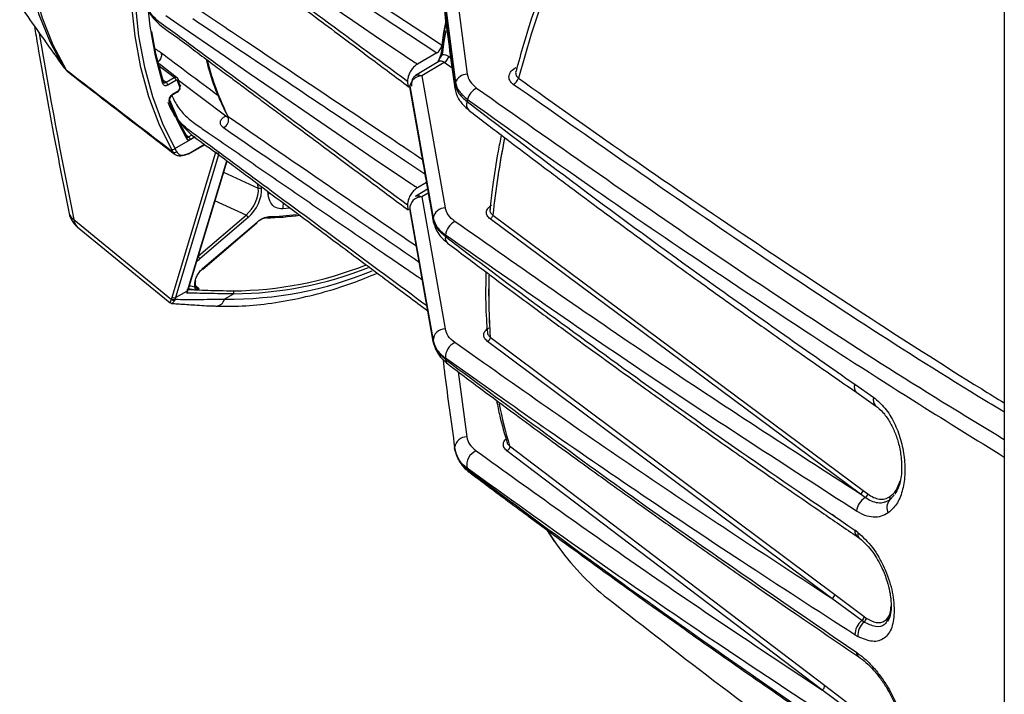
# Model space of a CAD drawing. Extents: x 16.7 to 113.1, y 4.5 to 84.6.
# Drawn here: x 18.3 to 22.5, y 65.9 to 68.8 of the extents above; entities that cross this region are included whole.
import ezdxf

# ---------------------------------------------------------------- set-up
doc = ezdxf.new("R2010")
doc.units = 0
doc.header["$MEASUREMENT"] = 0
doc.layers.add('OBJECT', color=7, linetype='CONTINUOUS')

msp = doc.modelspace()

# ---------------------------------------------------------------- linework, layer by layer
at = {"layer": 'OBJECT'}
for p, q in [((22.4673, 72.3413), (22.4673, 65.4737)), ((19.0516, 69.3252), (20.0696, 68.6498)), ((20.0735, 69.0957), (20.1466, 68.5175)), ((20.0754, 69.1022), (20.1484, 68.5249)), ((20.1243, 69.1343), (20.1981, 68.5599)), ((20.0696, 68.6498), (19.9883, 68.6028)), ((20.0803, 68.6222), (20.0936, 68.6435)), ((18.482, 68.6051), (18.4912, 68.5923)), ((18.4839, 68.6023), (18.482, 68.6051)), ((18.4839, 68.6022), (18.4931, 68.5893)), ((18.9706, 68.5467), (18.8961, 68.6039)), ((20.0779, 68.6138), (19.9801, 68.5546)), ((20.1014, 68.6095), (20.0063, 68.5526)), ((20.0764, 68.6125), (20.0727, 68.6102)), ((20.1343, 68.5859), (20.1014, 68.6095)), ((20.1203, 68.6352), (20.1285, 68.6293)), ((18.4931, 68.5893), (18.4912, 68.5923)), ((18.9602, 68.5459), (18.8985, 68.5932)), ((18.9115, 68.5373), (18.9262, 68.5263)), ((18.9262, 68.5263), (18.9602, 68.5459)), ((18.9672, 68.5337), (18.9332, 68.5141)), ((18.9837, 68.5051), (18.974, 68.532)), ((18.9784, 68.5341), (19.1782, 68.3843)), ((20.0063, 68.5526), (20.1052, 67.9953)), ((18.9547, 68.4741), (18.9754, 68.486)), ((18.9568, 68.4787), (18.9769, 68.4903)), ((20.054, 67.9479), (19.9555, 68.5103)), ((19.9556, 68.5109), (20.0544, 67.9528)), ((19.1782, 68.3843), (19.1763, 68.3832)), ((19.0207, 68.2951), (19.0362, 68.304)), ((18.9632, 68.2456), (19.0485, 68.2948)), ((19.0119, 68.3019), (19.0207, 68.2951)), ((19.0224, 68.2235), (19.0907, 68.2629)), ((19.0244, 68.2269), (19.089, 68.2642)), ((19.0483, 68.2949), (19.0276, 68.2829)), ((18.9558, 68.2308), (18.9489, 68.2429)), ((18.9516, 67.6182), (19.1361, 68.2299)), ((18.9632, 68.2456), (18.97, 68.2331)), ((19.1481, 68.2198), (18.966, 67.6158)), ((19.0162, 67.6448), (19.182, 68.1945)), ((19.0193, 67.6488), (19.1835, 68.1933)), ((19.169, 68.1453), (19.3157, 68.0785)), ((19.3157, 68.0785), (19.3137, 68.0961)), ((20.0257, 68.1018), (19.9883, 68.0802)), ((19.3569, 68.0514), (19.3553, 68.065)), ((20.0306, 68.074), (19.9801, 68.0433)), ((20.0335, 68.0576), (20.0062, 68.0413)), ((19.2638, 67.9646), (19.1326, 68.0244)), ((20.0062, 68.0413), (20.1048, 67.4838)), ((19.4494, 67.9932), (19.4188, 67.9908)), ((19.9555, 67.9912), (20.054, 67.4345)), ((20.0544, 67.4301), (19.9556, 67.9907)), ((18.5363, 67.9465), (18.9488, 67.6083)), ((19.0625, 67.7923), (19.2638, 67.9646)), ((19.2723, 67.9537), (19.0684, 67.7791)), ((19.0798, 67.7349), (19.3097, 67.9317)), ((19.0804, 67.7384), (19.3102, 67.9352)), ((21.8593, 66.7848), (20.2951, 67.9485)), ((20.3066, 67.9644), (21.8708, 66.8006)), ((18.551, 67.9151), (18.9428, 67.5939)), ((18.966, 67.6158), (19.0162, 67.6448)), ((19.0506, 67.6675), (19.0649, 67.6545)), ((18.9488, 67.6083), (18.9495, 67.6108)), ((18.9639, 67.6085), (18.9626, 67.6055)), ((19.2119, 67.6316), (19.173, 67.6092)), ((18.9428, 67.5935), (18.9432, 67.5943)), ((21.7392, 66.3432), (20.284, 67.4307)), ((20.2954, 67.4492), (20.2955, 67.4483)), ((20.2956, 67.4491), (21.7508, 66.3614)), ((20.2957, 67.4482), (20.2956, 67.4491)), ((20.1607, 67.3018), (20.1962, 67.0272)), ((21.8352, 67.25), (21.9155, 67.1938)), ((21.8439, 67.2143), (21.9237, 67.1586)), ((20.1451, 66.9827), (20.151, 66.9541)), ((20.3772, 66.9894), (20.3778, 66.9861)), ((20.3774, 66.9893), (21.7082, 65.9776)), ((20.3779, 66.986), (20.3774, 66.9893)), ((20.1512, 66.9565), (20.1532, 66.9507)), ((20.1529, 66.9484), (20.1622, 66.9315)), ((21.697, 65.9573), (20.3663, 66.9686)), ((21.8792, 66.7704), (21.8593, 66.7848)), ((21.8708, 66.8006), (21.8903, 66.7861)), ((22.0018, 66.7804), (21.9822, 66.7595)), ((22.0084, 66.7912), (22.0048, 66.7835)), ((21.9822, 66.7595), (21.9699, 66.7542)), ((21.7508, 66.6905), (21.7405, 66.6986)), ((20.5331, 66.6353), (20.5668, 66.5839)), ((20.5377, 66.6301), (20.5741, 66.5754)), ((21.8487, 66.6233), (21.8364, 66.6322)), ((21.8463, 66.6053), (21.856, 66.5983)), ((21.7508, 66.3614), (21.875, 66.2673)), ((21.8659, 66.2507), (21.7392, 66.3432)), ((21.875, 66.2673), (21.8835, 66.2612)), ((21.8752, 66.2443), (21.8659, 66.2507)), ((21.9805, 66.2617), (21.9748, 66.2537)), ((21.8364, 66.1902), (21.8487, 66.1828)), ((21.7082, 65.9776), (21.8695, 65.8538)), ((21.8613, 65.8356), (21.697, 65.9573))]:
    msp.add_line(p, q, dxfattribs=at)
at = {"layer": 'OBJECT', "flags": 128}
for points in [[(22.274, 71.2348), (22.1298, 71.1347), (21.987, 71.0242), (21.8461, 70.9036), (21.7079, 70.7736), (21.573, 70.6347), (21.4419, 70.4876), (21.3154, 70.3329), (21.194, 70.1715), (21.0783, 70.004), (20.9688, 69.8312), (20.866, 69.6539), (20.7704, 69.473), (20.6824, 69.2892), (20.6025, 69.1035), (20.531, 68.9167), (20.4683, 68.7296), (20.4146, 68.5432)], [(18.4912, 68.5923), (18.4358, 68.6964), (18.39, 68.8107), (18.3541, 68.9346), (18.3283, 69.067), (18.3127, 69.2073), (18.3076, 69.3546), (18.3127, 69.5078), (18.3283, 69.6661), (18.3541, 69.8284), (18.39, 69.9937), (18.4358, 70.1608), (18.4912, 70.3289)], [(18.5036, 70.3199), (18.4481, 70.1514), (18.4022, 69.9838), (18.3662, 69.8182), (18.3403, 69.6555), (18.3247, 69.4969), (18.3195, 69.3433), (18.3247, 69.1957), (18.3403, 69.055), (18.3662, 68.9222), (18.4022, 68.7981), (18.4481, 68.6835), (18.5036, 68.5791)], [(18.9489, 68.2429), (18.8966, 68.3489), (18.8534, 68.4643), (18.8195, 68.5885), (18.7952, 68.7207), (18.7805, 68.8602), (18.7756, 69.0063), (18.7805, 69.1579), (18.7952, 69.3144), (18.8195, 69.4747), (18.8534, 69.638), (18.8966, 69.8033), (18.9489, 69.9697)], [(18.9632, 69.9652), (18.9111, 69.7995), (18.868, 69.6349), (18.8343, 69.4723), (18.8101, 69.3126), (18.7955, 69.1568), (18.7906, 69.0057), (18.7955, 68.8603), (18.8101, 68.7213), (18.8343, 68.5897), (18.868, 68.466), (18.9111, 68.3511), (18.9632, 68.2456)], [(18.9128, 68.5196), (18.8813, 68.6379), (18.8586, 68.7636), (18.845, 68.896), (18.8404, 69.0345), (18.845, 69.1783), (18.8586, 69.3265), (18.8813, 69.4783), (18.9128, 69.6329)], [(20.0905, 68.682), (20.0519, 68.7077), (19.8973, 68.8102), (19.2791, 69.2205), (19.0739, 69.3567)], [(19.5804, 68.8793), (19.7153, 68.7869), (19.8054, 68.7253), (19.8657, 68.6843), (19.9061, 68.657), (19.9331, 68.6388), (19.9511, 68.6267), (19.9632, 68.6187), (19.9714, 68.6133), (19.9768, 68.6097), (19.9805, 68.6074), (19.983, 68.6058), (19.9846, 68.6048), (19.9858, 68.6041), (19.9865, 68.6036), (19.9871, 68.6033), (19.9874, 68.6031), (19.9877, 68.603), (19.9878, 68.6029), (19.988, 68.6029), (19.988, 68.6028), (19.9881, 68.6028), (19.9882, 68.6028), (19.9882, 68.6028), (19.9882, 68.6028), (19.9882, 68.6028), (19.9882, 68.6028), (19.9883, 68.6028), (19.9883, 68.6028)], [(18.9245, 68.8082), (18.9754, 68.7732), (19.1768, 68.6342), (19.2776, 68.5648), (19.3784, 68.4954), (19.5804, 68.3567), (19.7153, 68.2643), (19.8054, 68.2028), (19.8657, 68.1617), (19.9061, 68.1344), (19.9331, 68.1162), (19.9511, 68.1041), (19.9632, 68.0961), (19.9714, 68.0907), (19.9768, 68.0871), (19.9805, 68.0848), (19.983, 68.0832), (19.9846, 68.0822), (19.9858, 68.0815), (19.9865, 68.081), (19.9871, 68.0807), (19.9874, 68.0805), (19.9877, 68.0804), (19.9878, 68.0803), (19.988, 68.0803), (19.988, 68.0802), (19.9881, 68.0802), (19.9882, 68.0802), (19.9882, 68.0802), (19.9882, 68.0802), (19.9882, 68.0802), (19.9882, 68.0802), (19.9883, 68.0802), (19.9883, 68.0802)], [(20.1072, 68.7857), (20.0987, 68.7358), (20.0905, 68.682)], [(18.8641, 68.7411), (18.8819, 68.6472), (18.9133, 68.5294)], [(20.0936, 68.6435), (20.1014, 68.6983), (20.1088, 68.7441)], [(20.0803, 68.6222), (20.0797, 68.623), (20.0794, 68.6236), (20.0795, 68.6241), (20.0799, 68.6245), (20.0802, 68.6246)], [(18.5134, 68.5683), (18.509, 68.5722), (18.5036, 68.5791)], [(20.1466, 68.5175), (20.1451, 68.5079), (20.1456, 68.5014)], [(19.9555, 68.5103), (19.9556, 68.5015), (19.9564, 68.4975)], [(19.0164, 68.2939), (19.016, 68.2944), (19.015, 68.2954)], [(19.3646, 68.0585), (19.3634, 68.0572), (19.3569, 68.0514)], [(20.054, 67.9479), (20.0543, 67.9392), (20.055, 67.9356)], [(20.0544, 67.4301), (20.0561, 67.4225), (20.0563, 67.4219)], [(20.1466, 66.9719), (20.1451, 66.9813), (20.1451, 66.9827)], [(20.2103, 66.8753), (20.2092, 66.876), (20.2071, 66.8775)], [(21.9771, 65.9662), (21.9741, 65.965), (21.9721, 65.9644), (21.9712, 65.9645), (21.9712, 65.9645)]]:
    msp.add_lwpolyline(points, dxfattribs=at)
at = {"layer": 'OBJECT'}
for centre, radius, start, end in [((20.0978, 68.6519), 0.00944, 174.0203, 243.5323), ((20.2327, 68.9049), 1.1687, 194.1491, 206.7183), ((20.0638, 68.6241), 0.0166, 315.9456, 353.4648), ((20.0853, 68.641), 0.0354, 297.0552, 350.6031), ((18.5422, 68.6281), 0.0624, 215.0931, 231.738), ((18.5745, 68.6475), 0.1, 215.5615, 232.3363), ((20.199, 68.5059), 0.0541, 90.9969, 159.3443), ((18.9085, 68.525), 0.0069, 308.0273, 15.5186), ((18.9099, 68.5249), 0.00563, 20.28, 53.0714), ((18.9179, 68.5134), 0.0154, 2.6019, 57.4), ((20.0072, 68.4998), 0.0528, 91.0022, 167.843), ((24.4391, 67.498), 4.4119, 166.5399, 166.6398), ((20.3732, 68.5553), 0.0431, 297.2937, 343.7302), ((18.9521, 68.4781), 0.00477, 302.7187, 7.3932), ((20.2724, 68.4341), 0.0753, 117.2265, 165.1847), ((18.9353, 68.4472), 0.0073, 310.3856, 17.0716), ((19.978, 68.8402), 1.1119, 201.0043, 209.9782), ((19.9739, 68.8486), 1.1071, 201.0041, 209.9785), ((20.2272, 68.4314), 0.0324, 156.5832, 226.9521), ((24.4073, 67.4585), 4.3238, 166.6967, 166.8202), ((19.1529, 68.3688), 0.0375, 293.9581, 16.481), ((19.1859, 68.399), 0.0185, 238.7094, 267.5076), ((19.0096, 68.2902), 0.00771, 313.4589, 28.4169), ((19.0123, 68.2822), 0.0154, 2.6537, 56.7687), ((23.9711, 67.5732), 3.6856, 168.776, 173.905), ((23.9418, 67.5775), 3.6557, 168.7882, 173.9256), ((18.9546, 68.2523), 0.0109, 239.0643, 321.8298), ((18.9615, 68.2399), 0.0108, 237.5645, 321.1949), ((19.0204, 68.2278), 0.00477, 241.442, 295.0419), ((19.02, 68.2272), 0.00443, 303.1439, 356.779), ((19.1447, 68.2371), 0.0112, 219.9597, 300.9574), ((19.3209, 68.0918), 0.0142, 248.4037, 303.9354), ((19.358, 68.0094), 0.0636, 342.9495, 5.9649), ((20.0057, 67.9912), 0.0502, 89.4121, 179.9248), ((18.6145, 67.9916), 0.1, 191.5386, 230.6365), ((18.5537, 67.9804), 0.0382, 193.3469, 242.8347), ((20.1061, 67.9427), 0.0526, 90.9197, 168.9835), ((18.5804, 67.9473), 0.0441, 181.0369, 227.7038), ((19.2532, 67.9476), 0.02, 17.6707, 58.034), ((19.3071, 67.9339), 0.0034, 319.2353, 22.4135), ((19.323, 69.1363), 1.184, 271.3649, 278.0923), ((19.3533, 67.9596), 0.00726, 252.8729, 348.3754), ((19.3328, 69.1286), 1.1708, 271.3532, 277.0648), ((23.7552, 67.6392), 3.714, 175.1565, 175.2318), ((20.1801, 67.8716), 0.074, 117.1104, 173.2549), ((20.1349, 67.8682), 0.0294, 169.3272, 228.4402), ((23.5351, 67.5924), 3.4405, 175.2008, 175.3118), ((19.0498, 67.7734), 0.0195, 17.1752, 52.9658), ((19.0772, 67.7371), 0.0034, 319.2357, 22.4161), ((19.1899, 69.2092), 1.6001, 269.3957, 292.307), ((19.1964, 69.2046), 1.5604, 270.4575, 291.5289), ((19.1991, 69.2006), 1.569, 270.4682, 291.7634), ((23.0251, 67.6399), 2.7363, 178.511, 183.9952), ((23.0239, 67.6397), 2.735, 178.546, 183.9961), ((19.0122, 67.651), 0.00742, 302.9569, 342.8211), ((19.2192, 68.6973), 1.0616, 259.2384, 260.8677), ((19.2159, 68.7048), 1.0564, 259.5582, 260.8702), ((19.0581, 67.6572), 0.0109, 154.8931, 226.9477), ((19.2011, 67.6357), 0.0115, 339.206, 47.7578), ((18.9574, 67.6153), 0.0111, 218.9516, 297.893), ((18.9581, 67.6182), 0.0113, 221.003, 301.2743), ((18.9602, 67.6254), 0.0112, 219.965, 300.9559), ((19.1343, 67.6197), 0.0402, 273.0141, 344.7765), ((20.1045, 67.4334), 0.0505, 89.6487, 178.6563), ((22.8061, 67.6886), 2.7638, 185.2739, 185.3654), ((20.287, 67.438), 0.0141, 52.187, 53.1368), ((20.1773, 67.362), 0.0712, 116.1928, 181.4315), ((22.6254, 67.5884), 2.5297, 185.1751, 185.3118), ((20.1321, 67.3551), 0.0255, 181.9765, 231.0386), ((21.8646, 67.2383), 0.0316, 158.3781, 229.331), ((21.9449, 67.1821), 0.0316, 158.3663, 228.118), ((22.198, 67.5381), 1.9016, 191.2754, 196.7699), ((22.1912, 67.5362), 1.8945, 191.276, 196.7803), ((20.1963, 66.9755), 0.0517, 90.1476, 172.0304), ((20.3722, 66.9828), 0.0083, 50.8683, 52.5132), ((20.2634, 66.9073), 0.0671, 114.3534, 190.5241), ((21.8794, 67.4348), 1.7665, 197.792, 198.0173), ((20.2218, 66.8956), 0.0234, 197.7476, 230.9092), ((21.9195, 66.7045), 0.0773, 121.3911, 173.6443), ((21.8501, 66.8035), 0.0209, 296.0762, 352.0007), ((21.8695, 66.7891), 0.021, 297.4461, 351.8018), ((21.9721, 66.7685), 0.0135, 318.0948, 25.1795), ((22.0183, 66.7288), 0.0474, 139.6871, 209.5943), ((21.8623, 66.6267), 0.0264, 167.8749, 240.4355), ((21.873, 66.6168), 0.0251, 164.9287, 227.5819), ((21.4726, 67.2015), 1.0951, 214.8682, 231.6115), ((21.7305, 66.3615), 0.0202, 295.3153, 359.6635), ((21.8547, 66.2677), 0.0204, 303.4638, 358.8438), ((21.9112, 66.1913), 0.0748, 127.3147, 180.8474), ((21.9202, 66.1885), 0.0717, 128.8736, 184.5848), ((21.8639, 66.2604), 0.0196, 305.2618, 2.3787), ((21.8672, 66.1171), 0.0245, 181.3868, 233.2193), ((21.6892, 65.9748), 0.0192, 293.7437, 8.133)]:
    msp.add_arc(centre, radius, start, end, dxfattribs=at)
for centre, major_axis, ratio, start_param, end_param in [((28.9521, 61.8282), (-8.6282, 14.9683), 0.435073, 0.861223, 0.917403), ((19.2475, 68.0309), (0.0493, 0.0817), 0.585518, 4.181653, 5.634383), ((19.2546, 68.0268), (0.0533, 0.0909), 0.577768, 4.173548, 5.626278), ((19.0513, 67.8527), (0.0533, 0.0915), 0.573148, 3.993982, 4.166151), ((19.3182, 67.2848), (-0.2497, 0.4332), 0.432227, 0.388525, 0.424422), ((19.2601, 67.2513), (-0.2547, 0.4418), 0.435073, 0.388522, 0.415571), ((19.268, 67.2558), (-0.2497, 0.4332), 0.432227, 0.388525, 0.415574)]:
    msp.add_ellipse(centre, major_axis=major_axis, ratio=ratio, start_param=start_param, end_param=end_param, dxfattribs=at)
for points, knots in [([(20.8943, 69.7443), (20.8614, 69.686), (20.8154, 69.6043), (20.7522, 69.4816), (20.7007, 69.3767), (20.643, 69.2506), (20.5865, 69.1174), (20.5321, 68.9774), (20.4813, 68.8328), (20.4381, 68.6974), (20.4148, 68.6109), (20.4047, 68.5734)], [0, 0, 0, 0, 0.154604, 0.216478, 0.319191, 0.42556, 0.53941, 0.657958, 0.780079, 0.904879, 1, 1, 1, 1]), ([(18.8587, 69.3386), (18.868, 69.326), (18.896, 69.2881), (18.9737, 69.2393), (19.0492, 69.1803), (19.1189, 69.1288), (19.1801, 69.083), (19.2353, 69.0418), (19.2915, 68.9997), (19.3492, 68.9566), (19.4084, 68.9125), (19.4724, 68.8646), (19.553, 68.8044), (19.6611, 68.7237), (19.7969, 68.6222), (19.8968, 68.5476), (19.9507, 68.5073)], [0, 0, 0, 0, 0.039013, 0.116989, 0.187189, 0.249574, 0.304149, 0.353036, 0.399261, 0.456788, 0.509625, 0.559942, 0.630891, 0.728723, 0.853442, 1, 1, 1, 1]), ([(19.9458, 68.5293), (19.6914, 68.7171), (19.4114, 68.9237), (19.1068, 69.1494), (19.0299, 69.2055), (18.956, 69.2627), (18.89, 69.3041), (18.8669, 69.3329), (18.8612, 69.3401)], [0, 0, 0, 0, 0.697915, 0.767706, 0.837498, 0.90729, 0.97702, 1, 1, 1, 1]), ([(20.0715, 69.0785), (20.0818, 68.9914), (20.1047, 68.7989), (20.1311, 68.6067), (20.1456, 68.5015)], [0, 0, 0, 0, 0.452506, 1, 1, 1, 1]), ([(18.3222, 68.8303), (18.3477, 68.7942), (18.4006, 68.7191), (18.4542, 68.644), (18.482, 68.6051)], [0, 0, 0, 0, 0.480479, 1, 1, 1, 1]), ([(18.852, 68.8243), (18.863, 68.809), (18.8924, 68.7684), (18.9728, 68.7172), (19.0485, 68.6582), (19.1183, 68.6067), (19.1794, 68.5609), (19.2347, 68.5196), (19.291, 68.4775), (19.3487, 68.4344), (19.4079, 68.3902), (19.472, 68.3423), (19.5527, 68.282), (19.6608, 68.2013), (19.796, 68.1003), (19.8952, 68.0262), (19.9485, 67.9864)], [0, 0, 0, 0, 0.046619, 0.124136, 0.193928, 0.255949, 0.310207, 0.358809, 0.404765, 0.461958, 0.514488, 0.564512, 0.635047, 0.73231, 0.856303, 1, 1, 1, 1]), ([(19.9458, 68.0067), (19.6914, 68.1945), (19.4115, 68.4011), (19.1068, 68.6268), (19.03, 68.6829), (18.9559, 68.74), (18.8883, 68.7829), (18.8642, 68.8134), (18.8573, 68.8221)], [0, 0, 0, 0, 0.694451, 0.763896, 0.833341, 0.902787, 0.972171, 1, 1, 1, 1]), ([(20.0086, 68.1993), (19.966, 68.2278), (19.7183, 68.3936), (19.4025, 68.6051), (19.1293, 68.7881), (19.0611, 68.8338)], [0, 0, 0, 0, 0.134736, 0.784101, 1, 1, 1, 1]), ([(18.3698, 68.7629), (18.3744, 68.7355), (18.3992, 68.5847), (18.4467, 68.3217), (18.4942, 68.0835), (18.5165, 67.9716)], [0, 0, 0, 0, 0.105524, 0.580031, 1, 1, 1, 1]), ([(19.0386, 68.7952), (19.2747, 68.6371), (19.6015, 68.4184), (19.9284, 68.1997), (20.0192, 68.139)], [0, 0, 0, 0, 0.722415, 1, 1, 1, 1]), ([(20.1084, 68.7788), (20.1068, 68.7709), (20.0984, 68.7282), (20.0931, 68.6865), (20.0888, 68.6524)], [0, 0, 0, 0, 0.18488, 1, 1, 1, 1]), ([(20.0696, 68.6498), (20.072, 68.6514), (20.0768, 68.6547), (20.0832, 68.6626), (20.088, 68.6717), (20.09, 68.6783), (20.0905, 68.6817), (20.0905, 68.682)], [0, 0, 0, 0, 0.242891, 0.4858, 0.728124, 0.969548, 1, 1, 1, 1]), ([(18.9035, 68.6509), (18.9028, 68.6514), (18.8951, 68.657), (18.8881, 68.6616), (18.8817, 68.6657)], [0, 0, 0, 0, 0.093212, 1, 1, 1, 1]), ([(18.9035, 68.6509), (18.9036, 68.6507), (18.9045, 68.6493), (18.906, 68.6454), (18.9066, 68.6382), (18.9046, 68.629), (18.8999, 68.6202), (18.8955, 68.6143), (18.8927, 68.6123), (18.8925, 68.6121)], [0, 0, 0, 0, 0.0215664, 0.1432219, 0.35327, 0.563265, 0.7732219, 0.9831836, 1, 1, 1, 1]), ([(19.1449, 68.4698), (19.1032, 68.501), (19.0227, 68.5614), (18.9422, 68.6218), (18.9035, 68.6509)], [0, 0, 0, 0, 0.518178, 1, 1, 1, 1]), ([(20.0883, 68.6522), (20.0876, 68.6483), (20.0859, 68.6393), (20.0819, 68.6297), (20.0796, 68.6243)], [0, 0, 0, 0, 0.436573, 1, 1, 1, 1]), ([(20.0936, 68.6435), (20.098, 68.6435), (20.1067, 68.6435), (20.1157, 68.638), (20.1203, 68.6352)], [0, 0, 0, 0, 0.500343, 1, 1, 1, 1]), ([(19.0953, 68.6237), (19.0993, 68.6074), (19.1126, 68.5526), (19.1419, 68.4719), (19.1713, 68.412), (19.1848, 68.3846)], [0, 0, 0, 0, 0.1865, 0.627235, 1, 1, 1, 1]), ([(19.9883, 68.6028), (19.9838, 68.5998), (19.9747, 68.5935), (19.9621, 68.5784), (19.9522, 68.5606), (19.9467, 68.5434), (19.9461, 68.5335), (19.9458, 68.5293)], [0, 0, 0, 0, 0.19834, 0.412972, 0.627088, 0.843128, 1, 1, 1, 1]), ([(20.0755, 68.6119), (20.0756, 68.6125), (20.0763, 68.6168), (20.0785, 68.6197), (20.0803, 68.6222)], [0, 0, 0, 0, 0.148963, 1, 1, 1, 1]), ([(20.0756, 68.6125), (20.0758, 68.6131), (20.0765, 68.6149), (20.0769, 68.6145), (20.0772, 68.6142)], [0, 0, 0, 0, 0.35415, 1, 1, 1, 1]), ([(20.1014, 68.6095), (20.0989, 68.6112), (20.094, 68.6146), (20.0864, 68.616), (20.0804, 68.6154), (20.0773, 68.6132), (20.0764, 68.6125)], [0, 0, 0, 0, 0.295445, 0.582047, 0.868992, 1, 1, 1, 1]), ([(18.5036, 68.5791), (18.5442, 68.5478), (18.6949, 68.4317), (18.8457, 68.3155), (18.9558, 68.2308)], [0, 0, 0, 0, 0.269854, 1, 1, 1, 1]), ([(18.5134, 68.5683), (18.6224, 68.4842), (18.7726, 68.3681), (18.9233, 68.2522), (18.9646, 68.2204)], [0, 0, 0, 0, 0.725287, 1, 1, 1, 1]), ([(19.9806, 68.5549), (19.9772, 68.5522), (19.9704, 68.547), (19.965, 68.5345), (19.9627, 68.5217), (19.9624, 68.5132), (19.9623, 68.5095)], [0, 0, 0, 0, 0.297146, 0.574414, 0.814611, 1, 1, 1, 1]), ([(19.9805, 68.5545), (19.9815, 68.5552), (19.9843, 68.557), (19.9902, 68.5577), (19.9979, 68.5567), (20.0035, 68.554), (20.0063, 68.5526)], [0, 0, 0, 0, 0.156124, 0.424595, 0.705887, 1, 1, 1, 1]), ([(20.1981, 68.5599), (20.2009, 68.5492), (20.2066, 68.5278), (20.2275, 68.51), (20.2379, 68.5011)], [0, 0, 0, 0, 0.498689, 1, 1, 1, 1]), ([(20.393, 68.517), (20.387, 68.5225), (20.3751, 68.5335), (20.3733, 68.5537), (20.3824, 68.5731), (20.3969, 68.5836), (20.4042, 68.5888)], [0, 0, 0, 0, 0.2497037, 0.4994833, 0.7493642, 1, 1, 1, 1]), ([(20.4046, 68.5734), (20.4043, 68.5728), (20.4025, 68.5694), (20.4028, 68.5632), (20.4043, 68.5555), (20.4083, 68.5486), (20.4125, 68.545), (20.4146, 68.5432)], [0, 0, 0, 0, 0.059468, 0.312029, 0.551777, 0.780425, 1, 1, 1, 1]), ([(18.9332, 68.5141), (18.9308, 68.5129), (18.926, 68.5107), (18.9196, 68.5113), (18.915, 68.5144), (18.9134, 68.518), (18.9128, 68.5196)], [0, 0, 0, 0, 0.266942, 0.533924, 0.799894, 1, 1, 1, 1]), ([(18.9158, 68.5255), (18.9158, 68.5254), (18.9157, 68.5252), (18.9154, 68.5266), (18.9153, 68.5269)], [0, 0, 0, 0, 0.771749, 1, 1, 1, 1]), ([(18.9159, 68.5256), (18.9167, 68.525), (18.9185, 68.5238), (18.9222, 68.5241), (18.9249, 68.5256), (18.9262, 68.5263)], [0, 0, 0, 0, 0.305134, 0.686315, 1, 1, 1, 1]), ([(18.9602, 68.5459), (18.9602, 68.5459), (18.9621, 68.5466), (18.9652, 68.5479), (18.9699, 68.5475), (18.972, 68.5456), (18.973, 68.5447)], [0, 0, 0, 0, 0.00012, 0.333588, 0.667041, 1, 1, 1, 1]), ([(18.9602, 68.5459), (18.9611, 68.5453), (18.9629, 68.544), (18.9653, 68.5407), (18.9669, 68.5371), (18.9671, 68.5348), (18.9672, 68.5337)], [0, 0, 0, 0, 0.250025, 0.500018, 0.750012, 1, 1, 1, 1]), ([(18.974, 68.532), (18.9737, 68.5326), (18.973, 68.534), (18.9712, 68.5348), (18.9692, 68.5347), (18.9678, 68.534), (18.9672, 68.5337)], [0, 0, 0, 0, 0.267369, 0.534668, 0.803788, 1, 1, 1, 1]), ([(18.9764, 68.5394), (18.9757, 68.5411), (18.9746, 68.5436), (18.9723, 68.5452), (18.9716, 68.5458)], [0, 0, 0, 0, 0.659422, 1, 1, 1, 1]), ([(18.9745, 68.5419), (18.9752, 68.5413), (18.9765, 68.5399), (18.9769, 68.5373), (18.9762, 68.5345), (18.9747, 68.5328), (18.974, 68.532)], [0, 0, 0, 0, 0.250008, 0.500016, 0.74999, 1, 1, 1, 1]), ([(18.9875, 68.5086), (18.9861, 68.5123), (18.9823, 68.5224), (18.9788, 68.5328), (18.9765, 68.5394)], [0, 0, 0, 0, 0.3604326, 1, 1, 1, 1]), ([(18.9842, 68.5151), (18.9848, 68.5144), (18.9861, 68.5131), (18.9865, 68.5104), (18.9858, 68.5076), (18.9844, 68.5059), (18.9837, 68.5051)], [0, 0, 0, 0, 0.250016, 0.50001, 0.749998, 1, 1, 1, 1]), ([(19.9458, 68.5293), (19.9463, 68.5245), (19.9472, 68.5146), (19.9516, 68.5059), (19.9558, 68.504), (19.9565, 68.5036)], [0, 0, 0, 0, 0.434822, 0.905365, 1, 1, 1, 1]), ([(20.1466, 68.5175), (20.1505, 68.5043), (20.1582, 68.4784), (20.1845, 68.4555), (20.1975, 68.4443)], [0, 0, 0, 0, 0.509049, 1, 1, 1, 1]), ([(20.1484, 68.5249), (20.1523, 68.5119), (20.16, 68.4862), (20.1865, 68.4642), (20.1996, 68.4534)], [0, 0, 0, 0, 0.506803, 1, 1, 1, 1]), ([(22.4673, 67.1313), (22.4307, 67.1535), (22.0474, 67.3857), (21.3501, 67.8453), (20.7118, 68.2932), (20.393, 68.517)], [0, 0, 0, 0, 0.050243, 0.525532, 1, 1, 1, 1]), ([(20.4146, 68.5432), (20.5673, 68.4346), (20.8782, 68.2135), (21.3646, 67.8816), (21.8643, 67.5522), (22.2342, 67.314), (22.4354, 67.19), (22.4673, 67.1703)], [0, 0, 0, 0, 0.231262, 0.470911, 0.718956, 0.955443, 1, 1, 1, 1]), ([(18.94, 68.4416), (18.9395, 68.4436), (18.9386, 68.4474), (18.9396, 68.4549), (18.9424, 68.4627), (18.9469, 68.4699), (18.9519, 68.4754), (18.9554, 68.4777), (18.9568, 68.4787)], [0, 0, 0, 0, 0.173854, 0.347723, 0.521575, 0.696272, 0.872358, 1, 1, 1, 1]), ([(18.9423, 68.4493), (18.9423, 68.4493), (18.9423, 68.4494), (18.9418, 68.451), (18.9419, 68.4543), (18.943, 68.4588), (18.9452, 68.4639), (18.9485, 68.4687), (18.952, 68.4724), (18.9539, 68.4735), (18.9547, 68.474)], [0, 0, 0, 0, 0.002427, 0.133003, 0.267716, 0.409014, 0.56146, 0.724154, 0.888628, 1, 1, 1, 1]), ([(18.9489, 68.4738), (18.9563, 68.4575), (18.9703, 68.4265), (19.0058, 68.3837), (19.0527, 68.3469), (19.1556, 68.2782), (19.272, 68.1964), (19.4066, 68.1039), (19.541, 68.0114), (19.6869, 67.9112), (19.8293, 67.8137), (19.9244, 67.7487), (19.9791, 67.7115), (20.0038, 67.6948), (20.0083, 67.6917)], [0, 0, 0, 0, 0.050666, 0.096202, 0.141875, 0.187699, 0.369209, 0.459963, 0.550719, 0.732228, 0.853264, 0.934017, 0.987898, 1, 1, 1, 1]), ([(18.9678, 68.4816), (18.9708, 68.4831), (18.9756, 68.4855), (18.9822, 68.492), (18.9854, 68.4973), (18.9859, 68.5004), (18.986, 68.5011)], [0, 0, 0, 0, 0.408826, 0.667831, 0.928162, 1, 1, 1, 1]), ([(18.9769, 68.4903), (18.9768, 68.4893), (18.9766, 68.4874), (18.9757, 68.4857), (18.9749, 68.4857), (18.9749, 68.4857)], [0, 0, 0, 0, 0.4999098, 0.9998319, 1, 1, 1, 1]), ([(18.9769, 68.4903), (18.9778, 68.4909), (18.9794, 68.492), (18.9815, 68.4946), (18.9831, 68.4977), (18.9841, 68.5008), (18.9842, 68.5033), (18.9838, 68.5046), (18.9837, 68.5051)], [0, 0, 0, 0, 0.179187, 0.358388, 0.536764, 0.713443, 0.888561, 1, 1, 1, 1]), ([(19.9555, 68.5103), (19.9555, 68.5103), (19.9555, 68.5104), (19.9555, 68.5105), (19.9555, 68.5106), (19.9555, 68.5107), (19.9555, 68.5108), (19.9555, 68.5109), (19.9555, 68.511), (19.9556, 68.511), (19.9556, 68.511), (19.9556, 68.511), (19.9556, 68.511), (19.9556, 68.511), (19.9556, 68.5109)], [0, 0, 0, 0, 0.14846, 0.270216, 0.325866, 0.380992, 0.499258, 0.560332, 0.615032, 0.666467, 0.718978, 0.77612, 0.84064, 1, 1, 1, 1]), ([(19.9563, 68.4976), (19.9711, 68.4128), (20.0039, 68.2255), (20.0369, 68.0382), (20.055, 67.9357)], [0, 0, 0, 0, 0.452479, 1, 1, 1, 1]), ([(20.1456, 68.5015), (20.1496, 68.4857), (20.1584, 68.4509), (20.1886, 68.423), (20.2051, 68.4077)], [0, 0, 0, 0, 0.4546023, 1, 1, 1, 1]), ([(20.2379, 68.5011), (20.5629, 68.2724), (21.2133, 67.8148), (21.9621, 67.322), (22.3917, 67.0621), (22.4673, 67.0164)], [0, 0, 0, 0, 0.45142, 0.903433, 1, 1, 1, 1]), ([(20.0279, 67.5805), (19.7892, 67.7568), (19.5251, 67.9519), (19.2358, 68.1659), (19.1593, 68.2222), (19.0839, 68.2789), (19.0046, 68.3338), (18.9558, 68.3896), (18.9402, 68.4264), (18.9343, 68.4401)], [0, 0, 0, 0, 0.62689, 0.693687, 0.760485, 0.827282, 0.894021, 0.960358, 1, 1, 1, 1]), ([(20.1975, 68.4443), (20.3647, 68.3168), (20.709, 68.0543), (21.2544, 67.6558), (21.6381, 67.3876), (21.8352, 67.25)], [0, 0, 0, 0, 0.315, 0.648332, 1, 1, 1, 1]), ([(20.1996, 68.4534), (20.349, 68.3467), (20.653, 68.1296), (21.1279, 67.8041), (21.6148, 67.4808), (22.0628, 67.1919), (22.3478, 67.0155), (22.4673, 66.9415)], [0, 0, 0, 0, 0.205677, 0.418391, 0.638146, 0.848185, 1, 1, 1, 1]), ([(20.2051, 68.4077), (20.2536, 68.3705), (20.3405, 68.3038), (20.4569, 68.2156), (20.5479, 68.1471), (20.6238, 68.0902), (20.767, 67.9835), (20.9494, 67.8492), (21.1669, 67.6915), (21.3065, 67.5915), (21.4095, 67.5183), (21.4875, 67.4631), (21.5867, 67.3932), (21.7077, 67.3086), (21.7959, 67.2476), (21.8436, 67.2145)], [0, 0, 0, 0, 0.091693, 0.164516, 0.21848, 0.261781, 0.305974, 0.484372, 0.598105, 0.703045, 0.737314, 0.783985, 0.843322, 0.915326, 1, 1, 1, 1]), ([(18.9741, 68.3702), (18.9887, 68.3514), (19.026, 68.3033), (19.117, 68.245), (19.1981, 68.1821), (19.2828, 68.1193), (19.3846, 68.0431), (19.5184, 67.9432), (19.6814, 67.8214), (19.8557, 67.6912), (19.9757, 67.6016), (20.0316, 67.5598)], [0, 0, 0, 0, 0.060164, 0.154054, 0.228739, 0.291559, 0.388668, 0.513064, 0.664754, 0.843743, 1, 1, 1, 1]), ([(19.1681, 68.3346), (19.1678, 68.3348), (19.1631, 68.3381), (19.1562, 68.3459), (19.1543, 68.3589), (19.1607, 68.3724), (19.1711, 68.3796), (19.1763, 68.3832)], [0, 0, 0, 0, 0.017764, 0.238768, 0.483249, 0.741845, 1, 1, 1, 1]), ([(19.1841, 68.3843), (19.1841, 68.3843), (19.1841, 68.3832), (19.186, 68.3815), (19.188, 68.3799), (19.1886, 68.3795), (19.1888, 68.3794)], [0, 0, 0, 0, 0.05254, 0.744161, 0.931299, 1, 1, 1, 1]), ([(19.1841, 68.3841), (19.1841, 68.3841), (19.1842, 68.3838), (19.1857, 68.3792), (19.1849, 68.3777), (19.1844, 68.3768)], [0, 0, 0, 0, 0.001088, 0.3918942, 1, 1, 1, 1]), ([(19.9834, 67.8328), (19.8813, 67.903), (19.6161, 68.085), (19.3515, 68.2673), (19.1888, 68.3794)], [0, 0, 0, 0, 0.385213, 1, 1, 1, 1]), ([(19.1681, 68.3346), (19.3307, 68.2226), (19.6061, 68.033), (19.8822, 67.8436), (19.9952, 67.7661)], [0, 0, 0, 0, 0.590466, 1, 1, 1, 1]), ([(19.0276, 68.2829), (19.026, 68.2822), (19.0228, 68.2807), (19.0185, 68.2811), (19.0161, 68.2828), (19.0151, 68.2843), (19.0149, 68.2846)], [0, 0, 0, 0, 0.307027, 0.614096, 0.91965, 1, 1, 1, 1]), ([(19.0159, 68.2945), (19.016, 68.2944), (19.0165, 68.2938), (19.018, 68.2937), (19.0195, 68.2943), (19.0205, 68.2949), (19.0207, 68.2951)], [0, 0, 0, 0, 0.1056795, 0.4857258, 0.8744285, 1, 1, 1, 1]), ([(20.3422, 68.3028), (20.3376, 68.28), (20.3227, 68.2065), (20.3066, 68.1014), (20.298, 68.0205), (20.2946, 67.9886)], [0, 0, 0, 0, 0.214194, 0.690167, 1, 1, 1, 1]), ([(19.0173, 68.224), (19.0092, 68.2203), (18.993, 68.2128), (18.9727, 68.214), (18.9612, 68.222), (18.9567, 68.2293), (18.9558, 68.2308)], [0, 0, 0, 0, 0.30705, 0.614017, 0.922363, 1, 1, 1, 1]), ([(18.97, 68.2331), (18.9735, 68.2284), (18.9805, 68.219), (18.9976, 68.2164), (19.0131, 68.2208), (19.0224, 68.2258), (19.0244, 68.2269)], [0, 0, 0, 0, 0.304823, 0.60953, 0.915797, 1, 1, 1, 1]), ([(19.9883, 68.0802), (19.9838, 68.0772), (19.9747, 68.071), (19.9621, 68.0558), (19.9522, 68.038), (19.9467, 68.0208), (19.9461, 68.0109), (19.9458, 68.0067)], [0, 0, 0, 0, 0.198339, 0.412971, 0.627086, 0.843128, 1, 1, 1, 1]), ([(19.4188, 67.9908), (19.4085, 67.9916), (19.3878, 67.9932), (19.3652, 68.0146), (19.3597, 68.0389), (19.3569, 68.0514)], [0, 0, 0, 0, 0.327443, 0.654939, 1, 1, 1, 1]), ([(19.9807, 68.0435), (19.9811, 68.0438), (19.9832, 68.0454), (19.9886, 68.0463), (19.9968, 68.0458), (20.003, 68.0429), (20.0062, 68.0413)], [0, 0, 0, 0, 0.055337, 0.345773, 0.660666, 1, 1, 1, 1]), ([(19.9458, 68.0067), (19.9461, 68.0017), (19.9464, 67.9939), (19.9499, 67.9892), (19.9512, 67.9875)], [0, 0, 0, 0, 0.6489, 1, 1, 1, 1]), ([(19.9556, 67.9907), (19.9556, 67.9907), (19.9556, 67.9908), (19.9556, 67.9909), (19.9556, 67.991), (19.9556, 67.991), (19.9555, 67.9911), (19.9555, 67.9912), (19.9555, 67.9912), (19.9555, 67.9913), (19.9555, 67.9913), (19.9555, 67.9914), (19.9555, 67.9913), (19.9555, 67.9913), (19.9555, 67.9912)], [0, 0, 0, 0, 0.156114, 0.220098, 0.277037, 0.329652, 0.38159, 0.436517, 0.497311, 0.615066, 0.669946, 0.725272, 0.848175, 1, 1, 1, 1]), ([(20.1464, 67.9375), (20.1359, 67.9462), (20.1149, 67.9637), (20.1084, 67.9848), (20.1052, 67.9953)], [0, 0, 0, 0, 0.50155, 1, 1, 1, 1]), ([(20.2951, 67.9485), (20.2902, 67.9529), (20.2804, 67.9617), (20.2778, 67.9777), (20.2841, 67.9936), (20.2956, 68.0021), (20.3015, 68.0063)], [0, 0, 0, 0, 0.249736, 0.499486, 0.74926, 1, 1, 1, 1]), ([(20.2939, 67.9887), (20.2939, 67.9886), (20.2921, 67.9841), (20.2952, 67.975), (20.3027, 67.968), (20.3064, 67.9645)], [0, 0, 0, 0, 0.0126587, 0.5168772, 1, 1, 1, 1]), ([(19.3102, 67.9352), (19.3187, 67.9416), (19.3359, 67.9545), (19.3522, 67.9569), (19.3605, 67.9581)], [0, 0, 0, 0, 0.494119, 1, 1, 1, 1]), ([(19.3512, 67.9526), (19.3468, 67.9523), (19.3374, 67.9516), (19.3272, 67.9458), (19.3219, 67.9428)], [0, 0, 0, 0, 0.476915, 1, 1, 1, 1]), ([(20.106, 67.8736), (20.0931, 67.8848), (20.0666, 67.9077), (20.0583, 67.9343), (20.054, 67.9479)], [0, 0, 0, 0, 0.488529, 1, 1, 1, 1]), ([(20.0544, 67.9528), (20.0586, 67.9395), (20.0669, 67.9132), (20.0934, 67.8912), (20.1066, 67.8803)], [0, 0, 0, 0, 0.503406, 1, 1, 1, 1]), ([(20.055, 67.9357), (20.0607, 67.9179), (20.0713, 67.8848), (20.1015, 67.8584), (20.1154, 67.8462)], [0, 0, 0, 0, 0.536103, 1, 1, 1, 1]), ([(21.8593, 66.7848), (21.567, 66.9734), (20.9823, 67.3508), (20.425, 67.7419), (20.1464, 67.9375)], [0, 0, 0, 0, 0.499931, 1, 1, 1, 1]), ([(20.3066, 67.9644), (20.3063, 67.9628), (20.3057, 67.9597), (20.303, 67.9549), (20.2993, 67.9509), (20.2964, 67.9493), (20.2951, 67.9485)], [0, 0, 0, 0, 0.241912, 0.499998, 0.758083, 1, 1, 1, 1]), ([(20.106, 67.8736), (20.2347, 67.7769), (20.4997, 67.5777), (20.9169, 67.2741), (21.3638, 66.9564), (21.6762, 66.7421), (21.8364, 66.6322)], [0, 0, 0, 0, 0.22962, 0.472827, 0.72962, 1, 1, 1, 1]), ([(21.8427, 66.713), (21.5443, 66.9053), (20.9516, 67.2874), (20.387, 67.6835), (20.1066, 67.8803)], [0, 0, 0, 0, 0.50338, 1, 1, 1, 1]), ([(20.1154, 67.8462), (20.1667, 67.8075), (20.2586, 67.7382), (20.3817, 67.6464), (20.4778, 67.5751), (20.558, 67.516), (20.7093, 67.405), (20.902, 67.2653), (21.1318, 67.1013), (21.2792, 66.9973), (21.388, 66.9212), (21.4703, 66.8638), (21.5751, 66.7911), (21.7027, 66.7032), (21.7959, 66.6397), (21.8463, 66.6054)], [0, 0, 0, 0, 0.091691, 0.164516, 0.21848, 0.261782, 0.305976, 0.484375, 0.598107, 0.703048, 0.737316, 0.783985, 0.843321, 0.915325, 1, 1, 1, 1]), ([(19.0482, 67.6618), (19.048, 67.6631), (19.0469, 67.6692), (19.0475, 67.6821), (19.0527, 67.7004), (19.0622, 67.7184), (19.0722, 67.731), (19.0786, 67.7368), (19.0804, 67.7384)], [0, 0, 0, 0, 0.058792, 0.271056, 0.483025, 0.697281, 0.915745, 1, 1, 1, 1]), ([(20.2775, 67.7242), (20.2769, 67.6984), (20.2749, 67.6246), (20.2772, 67.5395), (20.2823, 67.4818), (20.2834, 67.469)], [0, 0, 0, 0, 0.295112, 0.844482, 1, 1, 1, 1]), ([(19.0496, 67.687), (19.0491, 67.6836), (19.0479, 67.6753), (19.0505, 67.6649), (19.0561, 67.6568), (19.062, 67.6553), (19.0649, 67.6545)], [0, 0, 0, 0, 0.193527, 0.466902, 0.739673, 1, 1, 1, 1]), ([(19.136, 67.5796), (19.1575, 67.5792), (19.2194, 67.578), (19.3245, 67.585), (19.4519, 67.6039), (19.582, 67.6347), (19.7044, 67.6724), (19.7837, 67.7049), (19.8184, 67.7191)], [0, 0, 0, 0, 0.100109, 0.287789, 0.475821, 0.664287, 0.85308, 1, 1, 1, 1]), ([(19.0136, 67.6351), (19.0136, 67.6351), (19.0142, 67.6357), (19.0155, 67.6372), (19.0167, 67.6391), (19.0169, 67.6405), (19.0169, 67.6407)], [0, 0, 0, 0, 0.021734, 0.35066, 0.878775, 1, 1, 1, 1]), ([(19.0138, 67.6502), (19.042, 67.649), (19.0986, 67.6465), (19.172, 67.645), (19.2089, 67.6443)], [0, 0, 0, 0, 0.4966512, 1, 1, 1, 1]), ([(19.017, 67.6407), (19.0171, 67.6411), (19.0178, 67.6438), (19.0186, 67.6465), (19.0193, 67.6488)], [0, 0, 0, 0, 0.125948, 1, 1, 1, 1]), ([(19.0482, 67.6618), (19.0508, 67.6596), (19.0564, 67.6549), (19.0615, 67.654), (19.0648, 67.6545), (19.0649, 67.6545)], [0, 0, 0, 0, 0.450156, 0.993538, 1, 1, 1, 1]), ([(19.0649, 67.6545), (19.0649, 67.6545), (19.0635, 67.6521), (19.0615, 67.6485), (19.0533, 67.649), (19.0507, 67.6492)], [0, 0, 0, 0, 0.0055, 0.675909, 1, 1, 1, 1]), ([(18.9432, 67.5943), (18.9435, 67.5943), (18.9439, 67.5944), (18.9472, 67.6039), (18.9488, 67.6083)], [0, 0, 0, 0, 0.542516, 1, 1, 1, 1]), ([(18.9626, 67.6055), (18.9604, 67.6016), (18.9547, 67.5919), (18.9482, 67.5898), (18.9453, 67.5927), (18.9445, 67.5957), (18.9444, 67.5967), (18.9443, 67.597), (18.9443, 67.5971)], [0, 0, 0, 0, 0.246968, 0.6162954, 0.888225, 0.9635354, 0.9961883, 1, 1, 1, 1]), ([(18.9639, 67.6085), (18.9942, 67.6083), (19.055, 67.6079), (19.1335, 67.6088), (19.173, 67.6092)], [0, 0, 0, 0, 0.496568, 1, 1, 1, 1]), ([(19.2119, 67.6316), (19.1749, 67.6319), (19.1004, 67.6326), (19.0426, 67.6342), (19.0136, 67.6351)], [0, 0, 0, 0, 0.497109, 1, 1, 1, 1]), ([(18.9491, 67.5913), (18.9572, 67.5908), (18.9832, 67.5889), (19.0398, 67.585), (19.0946, 67.5812), (19.13, 67.5803), (19.1363, 67.5801)], [0, 0, 0, 0, 0.163165, 0.52299, 0.914223, 1, 1, 1, 1]), ([(20.1458, 67.4259), (20.1354, 67.4347), (20.1145, 67.4522), (20.108, 67.4733), (20.1048, 67.4838)], [0, 0, 0, 0, 0.50157, 1, 1, 1, 1]), ([(20.284, 67.4307), (20.2792, 67.4351), (20.2695, 67.4438), (20.2667, 67.4598), (20.2728, 67.4756), (20.2843, 67.4841), (20.2901, 67.4883)], [0, 0, 0, 0, 0.249768, 0.499524, 0.749281, 1, 1, 1, 1]), ([(20.054, 67.4345), (20.0583, 67.4206), (20.0666, 67.3934), (20.0931, 67.3711), (20.106, 67.3602)], [0, 0, 0, 0, 0.511471, 1, 1, 1, 1]), ([(20.1066, 67.3542), (20.0934, 67.3657), (20.0669, 67.3889), (20.0586, 67.4163), (20.0544, 67.4301)], [0, 0, 0, 0, 0.496594, 1, 1, 1, 1]), ([(20.2835, 67.4691), (20.2838, 67.4657), (20.2844, 67.4585), (20.2915, 67.4525), (20.2954, 67.4492)], [0, 0, 0, 0, 0.455979, 1, 1, 1, 1]), ([(20.2957, 67.4482), (20.2955, 67.4465), (20.2953, 67.444), (20.2938, 67.4405), (20.2923, 67.4379), (20.2905, 67.4355), (20.2878, 67.4328), (20.2855, 67.4315), (20.284, 67.4307)], [0, 0, 0, 0, 0.24273, 0.372399, 0.504166, 0.63532, 0.763244, 1, 1, 1, 1]), ([(20.0563, 67.4219), (20.0624, 67.4039), (20.073, 67.3723), (20.1031, 67.3464), (20.1161, 67.3352)], [0, 0, 0, 0, 0.568308, 1, 1, 1, 1]), ([(21.7392, 66.3432), (21.4674, 66.5207), (20.9243, 66.8757), (20.4052, 67.2426), (20.1458, 67.4259)], [0, 0, 0, 0, 0.500229, 1, 1, 1, 1]), ([(20.0956, 67.3553), (20.098, 67.3355), (20.113, 67.2112), (20.1305, 67.087), (20.1451, 66.9827)], [0, 0, 0, 0, 0.159705, 1, 1, 1, 1]), ([(21.8364, 66.1902), (21.6762, 66.2935), (21.3638, 66.4949), (20.9169, 66.7942), (20.4997, 67.0806), (20.2347, 67.2688), (20.106, 67.3602)], [0, 0, 0, 0, 0.27038, 0.527173, 0.77038, 1, 1, 1, 1]), ([(20.1066, 67.3542), (20.387, 67.1461), (20.9516, 66.7271), (21.5443, 66.321), (21.8427, 66.1165)], [0, 0, 0, 0, 0.49662, 1, 1, 1, 1]), ([(20.1161, 67.3352), (20.1689, 67.2956), (20.2689, 67.2206), (20.4115, 67.115), (20.5377, 67.0223), (20.6471, 66.9424), (20.7397, 66.8753), (20.818, 66.8188), (20.9058, 66.7558), (21.0204, 66.674), (21.1768, 66.5634), (21.369, 66.4288), (21.5976, 66.2706), (21.7636, 66.1579), (21.8525, 66.0975)], [0, 0, 0, 0, 0.094184, 0.178279, 0.25229, 0.31622, 0.370071, 0.413844, 0.452487, 0.522312, 0.611971, 0.721467, 0.850805, 1, 1, 1, 1]), ([(20.3224, 67.1812), (20.3267, 67.1586), (20.3386, 67.0972), (20.3556, 67.0399), (20.3664, 67.0037)], [0, 0, 0, 0, 0.366847, 1, 1, 1, 1]), ([(21.9155, 67.1938), (21.9319, 67.1797), (21.9647, 67.1518), (22.0035, 67.0883), (22.0313, 67.0162), (22.0466, 66.9394), (22.0488, 66.8639), (22.0376, 66.7959), (22.0143, 66.7391), (21.9895, 66.7167), (21.9771, 66.7054)], [0, 0, 0, 0, 0.125399, 0.250033, 0.374937, 0.500007, 0.625107, 0.75017, 0.875155, 1, 1, 1, 1]), ([(21.9238, 67.1585), (21.9342, 67.15), (21.9546, 67.133), (21.9815, 67.0952), (22.0035, 67.0519), (22.0207, 67.002), (22.0323, 66.9448), (22.035, 66.8824), (22.0277, 66.8253), (22.0143, 66.8016), (22.0084, 66.7912)], [0, 0, 0, 0, 0.114353, 0.22686, 0.337108, 0.446107, 0.571315, 0.714765, 0.874347, 1, 1, 1, 1]), ([(20.1962, 67.0272), (20.199, 67.0165), (20.2047, 66.9951), (20.2254, 66.9773), (20.2357, 66.9684)], [0, 0, 0, 0, 0.498606, 1, 1, 1, 1]), ([(20.3663, 66.9686), (20.3614, 66.9731), (20.3516, 66.9822), (20.3501, 66.9984), (20.3542, 67.0108), (20.3612, 67.0164), (20.3626, 67.0175)], [0, 0, 0, 0, 0.306866, 0.61383, 0.920869, 1, 1, 1, 1]), ([(20.3779, 66.986), (20.3778, 66.9843), (20.3776, 66.9817), (20.376, 66.9782), (20.374, 66.9747), (20.3707, 66.9711), (20.3677, 66.9694), (20.3663, 66.9686)], [0, 0, 0, 0, 0.251191, 0.383289, 0.515914, 0.77076, 1, 1, 1, 1]), ([(20.367, 67.0038), (20.3671, 67.0025), (20.3675, 66.9972), (20.3731, 66.9928), (20.3772, 66.9894)], [0, 0, 0, 0, 0.252823, 1, 1, 1, 1]), ([(20.1975, 66.8951), (20.1845, 66.9063), (20.1582, 66.9292), (20.1505, 66.9575), (20.1466, 66.9719)], [0, 0, 0, 0, 0.490951, 1, 1, 1, 1]), ([(20.1996, 66.8885), (20.1858, 66.8999), (20.1653, 66.9169), (20.1589, 66.9401), (20.1553, 66.9489), (20.1544, 66.9511)], [0, 0, 0, 0, 0.6050571, 0.9028562, 1, 1, 1, 1]), ([(20.2357, 66.9684), (20.4732, 66.7976), (20.9492, 66.4552), (21.4473, 66.1235), (21.697, 65.9573)], [0, 0, 0, 0, 0.498752, 1, 1, 1, 1]), ([(20.1675, 66.9218), (20.1695, 66.9178), (20.1778, 66.9011), (20.1945, 66.8877), (20.2071, 66.8775)], [0, 0, 0, 0, 0.240066, 1, 1, 1, 1]), ([(21.8352, 65.7694), (21.6381, 65.8989), (21.2544, 66.1511), (20.709, 66.5267), (20.3647, 66.7746), (20.1975, 66.8951)], [0, 0, 0, 0, 0.351668, 0.685, 1, 1, 1, 1]), ([(22.4514, 65.3139), (22.2714, 65.432), (21.8887, 65.6832), (21.3196, 66.0747), (20.7474, 66.4808), (20.3797, 66.7544), (20.1996, 66.8885)], [0, 0, 0, 0, 0.231034, 0.491147, 0.750677, 1, 1, 1, 1]), ([(20.2103, 66.8753), (20.2758, 66.8262), (20.3975, 66.7351), (20.5677, 66.6096), (20.7103, 66.5054), (20.8274, 66.4206), (20.928, 66.3482), (21.022, 66.281), (21.1745, 66.1727), (21.3868, 66.0235), (21.6465, 65.8443), (21.8938, 65.6763), (22.1212, 65.524), (22.3, 65.406), (22.4084, 65.3349), (22.4453, 65.3109), (22.4529, 65.306)], [0, 0, 0, 0, 0.091394, 0.169729, 0.235019, 0.287274, 0.329576, 0.371807, 0.414711, 0.535339, 0.656432, 0.759178, 0.860398, 0.952733, 0.990285, 1, 1, 1, 1]), ([(21.9843, 66.7743), (21.9935, 66.782), (22.0116, 66.7974), (22.0218, 66.8266), (22.0268, 66.841)], [0, 0, 0, 0, 0.507613, 1, 1, 1, 1]), ([(21.9699, 66.7542), (21.9663, 66.7523), (21.9551, 66.7468), (21.9335, 66.7468), (21.9065, 66.7532), (21.8883, 66.7647), (21.8792, 66.7704)], [0, 0, 0, 0, 0.137489, 0.424017, 0.712372, 1, 1, 1, 1]), ([(21.8903, 66.7861), (21.8986, 66.7806), (21.9151, 66.7697), (21.9398, 66.7631), (21.9635, 66.7635), (21.9773, 66.7707), (21.9843, 66.7743)], [0, 0, 0, 0, 0.249686, 0.500038, 0.748854, 1, 1, 1, 1]), ([(21.9771, 66.7054), (21.9673, 66.7), (21.9479, 66.6891), (21.9142, 66.6864), (21.8787, 66.6931), (21.8547, 66.7064), (21.8427, 66.713)], [0, 0, 0, 0, 0.251427, 0.50031, 0.75055, 1, 1, 1, 1]), ([(21.8487, 66.6233), (21.8701, 66.6034), (21.9128, 66.5636), (21.9625, 66.4752), (21.9961, 66.3797), (22.0004, 66.322), (22.0026, 66.2932)], [0, 0, 0, 0, 0.250566, 0.500351, 0.750175, 1, 1, 1, 1]), ([(21.856, 66.5983), (21.866, 66.5897), (21.8853, 66.5731), (21.9184, 66.532), (21.9493, 66.4789), (21.9717, 66.4208), (21.9831, 66.376), (21.9887, 66.3388), (21.9901, 66.3038), (21.9862, 66.2692), (21.9786, 66.2551), (21.9745, 66.2475)], [0, 0, 0, 0, 0.100452, 0.193913, 0.35623, 0.485967, 0.581605, 0.658013, 0.752699, 0.867349, 1, 1, 1, 1]), ([(20.7923, 66.3438), (20.9508, 66.2202), (21.2807, 65.9628), (21.7931, 65.5837), (22.193, 65.2949), (22.4203, 65.1393), (22.4673, 65.1072)], [0, 0, 0, 0, 0.290039, 0.603907, 0.918117, 1, 1, 1, 1]), ([(21.8835, 66.2612), (21.8984, 66.2531), (21.9282, 66.237), (21.9633, 66.2461), (21.9852, 66.2717), (21.9881, 66.301), (21.9891, 66.3116)], [0, 0, 0, 0, 0.281619, 0.56276, 0.843289, 1, 1, 1, 1]), ([(22.0026, 66.2932), (22.0004, 66.2676), (21.9961, 66.2165), (21.9625, 66.1716), (21.9127, 66.1556), (21.8701, 66.1737), (21.8487, 66.1828)], [0, 0, 0, 0, 0.24993, 0.499886, 0.749919, 1, 1, 1, 1]), ([(21.9748, 66.2537), (21.9706, 66.2464), (21.9587, 66.2261), (21.9237, 66.2203), (21.8914, 66.2363), (21.8752, 66.2443)], [0, 0, 0, 0, 0.2193928, 0.6090844, 1, 1, 1, 1]), ([(21.8427, 66.1165), (21.8547, 66.1076), (21.8788, 66.0898), (21.9143, 66.0534), (21.9479, 66.012), (21.9674, 65.9815), (21.9771, 65.9662)], [0, 0, 0, 0, 0.250785, 0.500021, 0.750018, 1, 1, 1, 1]), ([(21.8525, 66.0975), (21.8626, 66.09), (21.8829, 66.075), (21.914, 66.0433), (21.9444, 66.0063), (21.9622, 65.9785), (21.9712, 65.9645)], [0, 0, 0, 0, 0.244741, 0.492319, 0.744746, 1, 1, 1, 1]), ([(21.9771, 65.9662), (21.9895, 65.9437), (22.0143, 65.8987), (22.0376, 65.8327), (22.0488, 65.775), (22.0466, 65.7294), (22.0313, 65.699), (22.0035, 65.6862), (21.9647, 65.6905), (21.9319, 65.7087), (21.9155, 65.7178)], [0, 0, 0, 0, 0.124845, 0.24983, 0.374893, 0.499993, 0.625062, 0.749967, 0.874601, 1, 1, 1, 1]), ([(21.9712, 65.9645), (21.9836, 65.9421), (22.0082, 65.8979), (22.0298, 65.8378), (22.0331, 65.8103), (22.0347, 65.7968)], [0, 0, 0, 0, 0.345041, 0.681671, 1, 1, 1, 1])]:
    msp.add_open_spline(points, degree=3, knots=knots, dxfattribs=at)

doc.saveas('drawing.dxf')
